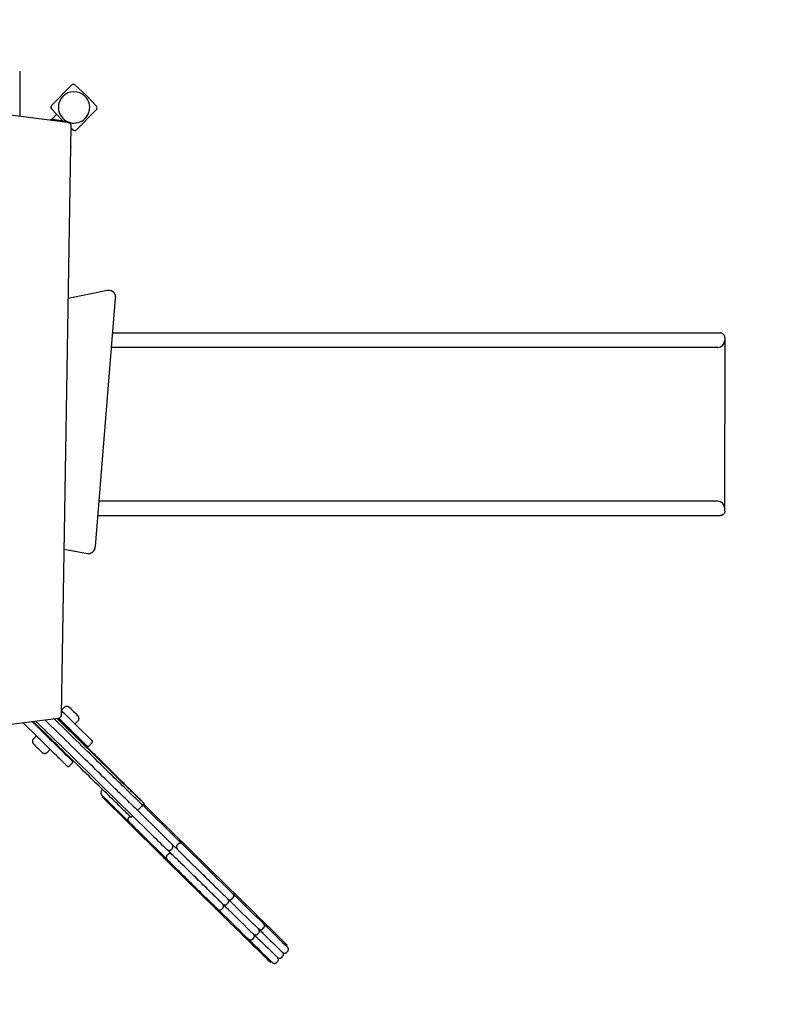
# Model space of a CAD drawing. Extents: x 0 to 910, y 0 to 607.
# Drawn here: x 466 to 543, y 315 to 418 of the extents above; entities that cross this region are included whole.
import ezdxf

# ---------------------------------------------------------------- set-up
doc = ezdxf.new("R2010")
doc.units = 0
doc.header["$LTSCALE"] = 15
doc.header["$MEASUREMENT"] = 0
doc.linetypes.add('DASHED', pattern=[0.75, 0.5, -0.25])
doc.layers.get('0').update_dxf_attribs({"linetype": 'CONTINUOUS'})
doc.layers.add('PHASE-1', color=7, linetype='CONTINUOUS')
doc.layers.add('SAFETY-ZONE', color=1, linetype='DASHED')

# ---------------------------------------------------------------- blocks, each defined once
blk = doc.blocks.new('238356-')
for p, q in [((28, 36.17), (28, 31.48)), ((32.98, 30.84), (0, 35.1)), ((31.31, 32.62), (33.38, 34.73)), ((33.49, 34.8), (33.49, 34.8)), ((33.73, 34.75), (34.92, 33.7)), ((34.92, 33.7), (35.98, 32.54)), ((32.37, 31.12), (31.3, 32.28)), ((31.31, 32.62), (31.32, 32.62)), ((35.98, 32.2), (33.9, 30.08)), ((31.41, 31.15), (31.3, 31.15)), ((31.31, 31.15), (31.84, 31.69)), ((32.75, 30.96), (31.45, 31.15)), ((32.37, 31.12), (32.51, 31)), ((33.05, 30.83), (32.98, 30.84)), ((32.34, -30.77), (33.35, 30.48)), ((33.34, 30.25), (33.55, 30.07)), ((33.8, 30.02), (33.8, 30.02)), ((33.31, 28.3), (33.33, 28.28)), ((33.31, 28.3), (33.33, 28.28)), ((33.33, 28.28), (33.33, 28.28)), ((37.14, 13.36), (33.05, 12.53)), ((37.69, 8.95), (75.86, 8.95)), ((75.86, 8.95), (86.56, 8.95)), ((86.56, 8.95), (98.45, 8.95)), ((101.37, 8.45), (101.37, 8.2)), ((75.86, 7.45), (37.57, 7.45)), ((86.56, 7.45), (75.86, 7.45)), ((98.45, 7.45), (86.56, 7.45)), ((100.62, 7.45), (98.45, 7.45)), ((101.37, 4.45), (101.37, -0.55)), ((101.37, -5.55), (101.37, -0.55)), ((75.86, -8.55), (36.26, -8.55)), ((86.56, -8.55), (75.86, -8.55)), ((98.45, -8.55), (86.56, -8.55)), ((100.62, -8.55), (98.45, -8.55)), ((36.14, -10.05), (75.86, -10.05)), ((75.86, -10.05), (86.56, -10.05)), ((86.56, -10.05), (98.45, -10.05)), ((101.37, -9.55), (101.37, -9.3)), ((32.62, -13.55), (35.05, -13.98)), ((32.63, -29.99), (32.62, -30)), ((0, -35.1), (32.04, -31.11)), ((29.87, -33.09), (28.32, -31.57)), ((31.17, -33.2), (29.37, -31.44)), ((32.21, -32.84), (30.62, -31.29)), ((32.99, -32.56), (31.57, -31.17)), ((31.87, -31.13), (32.85, -32.09)), ((33.5, -32.64), (31.95, -31.12)), ((33.74, -31.69), (33.26, -31.22)), ((33.76, -31.72), (34.07, -31.4)), ((32.69, -32.26), (32.66, -32.23)), ((32.85, -32.09), (33.16, -32.39)), ((33.29, -32.85), (32.99, -32.56)), ((33.16, -32.39), (33.46, -32.68)), ((33.46, -32.68), (33.76, -32.98)), ((33.8, -32.93), (33.5, -32.64)), ((33.85, -31.8), (33.82, -31.78)), ((35.55, -33.48), (33.85, -31.8)), ((29.7, -32.97), (29.42, -33.26)), ((29.99, -33.22), (29.87, -33.09)), ((30.12, -33.35), (29.99, -33.22)), ((30.26, -33.48), (30.12, -33.35)), ((30.4, -33.61), (30.26, -33.48)), ((30.54, -33.75), (30.4, -33.61)), ((30.68, -33.89), (30.54, -33.75)), ((30.86, -32.9), (30.79, -32.83)), ((31.47, -33.5), (31.17, -33.2)), ((31.78, -33.8), (31.47, -33.5)), ((32.08, -34.09), (31.78, -33.8)), ((35.63, -37.26), (32.1, -33.8)), ((32.51, -33.13), (32.21, -32.84)), ((32.81, -33.43), (32.51, -33.13)), ((33.1, -33.72), (32.81, -33.43)), ((33.4, -34.01), (33.1, -33.72)), ((33.59, -33.15), (33.29, -32.85)), ((33.89, -33.44), (33.59, -33.15)), ((33.76, -32.98), (34.05, -33.27)), ((34.09, -33.23), (33.8, -32.93)), ((34.18, -33.72), (33.89, -33.44)), ((34.05, -33.27), (34.35, -33.56)), ((34.39, -33.51), (34.09, -33.23)), ((34.47, -34.01), (34.18, -33.72)), ((34.35, -33.56), (34.64, -33.84)), ((34.68, -33.8), (34.39, -33.51)), ((35.2, -34.01), (35.55, -33.65)), ((30.82, -34.03), (30.68, -33.89)), ((30.96, -34.17), (30.82, -34.03)), ((30.86, -34.67), (31.17, -34.37)), ((31.11, -34.31), (30.96, -34.17)), ((31.25, -34.45), (31.11, -34.31)), ((31.39, -34.59), (31.25, -34.45)), ((31.53, -34.72), (31.39, -34.59)), ((31.66, -34.85), (31.53, -34.72)), ((32.37, -34.38), (32.08, -34.09)), ((32.67, -34.68), (32.37, -34.38)), ((32.96, -34.96), (32.67, -34.68)), ((33.69, -34.29), (33.4, -34.01)), ((33.98, -34.58), (33.69, -34.29)), ((34.26, -34.86), (33.98, -34.58)), ((34.76, -34.29), (34.47, -34.01)), ((34.64, -33.84), (34.92, -34.12)), ((34.96, -34.08), (34.68, -33.8)), ((35.04, -34.57), (34.76, -34.29)), ((34.92, -34.12), (35.21, -34.4)), ((35.05, -34.17), (34.96, -34.08)), ((35.32, -34.84), (35.04, -34.57)), ((35.68, -34.78), (35.05, -34.17)), ((35.21, -34.4), (35.49, -34.67)), ((35.49, -34.67), (35.76, -34.94)), ((35.8, -34.9), (35.68, -34.78)), ((31.79, -34.98), (31.66, -34.85)), ((31.92, -35.11), (31.79, -34.98)), ((32.04, -35.23), (31.92, -35.11)), ((32.16, -35.34), (32.04, -35.23)), ((32.27, -35.45), (32.16, -35.34)), ((32.37, -35.55), (32.27, -35.45)), ((32.47, -35.64), (32.37, -35.55)), ((32.56, -35.73), (32.47, -35.64)), ((32.64, -35.81), (32.56, -35.73)), ((32.71, -35.88), (32.64, -35.81)), ((33.25, -35.25), (32.96, -34.96)), ((33.13, -36.11), (33.48, -35.76)), ((33.54, -35.53), (33.25, -35.25)), ((33.83, -35.81), (33.54, -35.53)), ((34.1, -36.08), (33.83, -35.81)), ((34.55, -35.13), (34.26, -34.86)), ((34.82, -35.4), (34.55, -35.13)), ((35.1, -35.67), (34.82, -35.4)), ((35.36, -35.93), (35.1, -35.67)), ((35.6, -35.11), (35.32, -34.84)), ((35.87, -35.38), (35.6, -35.11)), ((35.76, -34.94), (36.03, -35.21)), ((36.07, -35.17), (35.8, -34.9)), ((36.13, -35.64), (35.87, -35.38)), ((36.03, -35.21), (36.3, -35.47)), ((36.34, -35.43), (36.07, -35.17)), ((36.39, -35.89), (36.13, -35.64)), ((36.3, -35.47), (36.56, -35.72)), ((36.6, -35.69), (36.34, -35.43)), ((36.56, -35.72), (36.82, -35.97)), ((36.85, -35.94), (36.6, -35.69)), ((32.77, -35.94), (32.71, -35.88)), ((32.83, -35.99), (32.77, -35.94)), ((32.87, -36.04), (32.83, -35.99)), ((32.91, -36.07), (32.87, -36.04)), ((32.93, -36.09), (32.91, -36.07)), ((32.95, -36.11), (32.93, -36.09)), ((32.95, -36.11), (32.95, -36.11)), ((34.38, -36.35), (34.1, -36.08)), ((34.65, -36.62), (34.38, -36.35)), ((34.92, -36.88), (34.65, -36.62)), ((35.63, -36.19), (35.36, -35.93)), ((35.89, -36.45), (35.63, -36.19)), ((36.14, -36.69), (35.89, -36.45)), ((36.39, -36.94), (36.14, -36.69)), ((36.65, -36.14), (36.39, -35.89)), ((36.9, -36.39), (36.65, -36.14)), ((36.82, -35.97), (37.07, -36.22)), ((37.1, -36.18), (36.85, -35.94)), ((37.14, -36.63), (36.9, -36.39)), ((37.07, -36.22), (37.31, -36.46)), ((37.34, -36.42), (37.1, -36.18)), ((37.38, -36.86), (37.14, -36.63)), ((37.31, -36.46), (37.55, -36.69)), ((37.58, -36.66), (37.34, -36.42)), ((37.61, -37.09), (37.38, -36.86)), ((37.55, -36.69), (37.78, -36.92)), ((37.81, -36.88), (37.58, -36.66)), ((35.18, -37.13), (34.92, -36.88)), ((35.43, -37.38), (35.18, -37.13)), ((35.68, -37.63), (35.43, -37.38)), ((35.93, -37.87), (35.68, -37.63)), ((36.17, -38.1), (35.93, -37.87)), ((36.63, -37.17), (36.39, -36.94)), ((36.87, -37.4), (36.63, -37.17)), ((37.09, -37.63), (36.87, -37.4)), ((37.32, -37.84), (37.09, -37.63)), ((37.53, -38.05), (37.32, -37.84)), ((37.84, -37.31), (37.61, -37.09)), ((37.78, -36.92), (38, -37.14)), ((38.04, -37.11), (37.81, -36.88)), ((38.06, -37.52), (37.84, -37.31)), ((38, -37.14), (38.22, -37.35)), ((38.25, -37.32), (38.04, -37.11)), ((38.27, -37.73), (38.06, -37.52)), ((38.22, -37.35), (38.43, -37.56)), ((38.46, -37.53), (38.25, -37.32)), ((38.47, -37.92), (38.27, -37.73)), ((38.43, -37.56), (38.64, -37.76)), ((38.67, -37.73), (38.46, -37.53)), ((38.64, -37.76), (38.83, -37.95)), ((38.86, -37.92), (38.67, -37.73)), ((36.4, -38.32), (36.17, -38.1)), ((41.42, -42.93), (36.32, -37.93)), ((36.62, -38.54), (36.4, -38.32)), ((36.61, -38.57), (36.52, -38.65)), ((36.63, -38.55), (36.61, -38.57)), ((36.84, -38.76), (36.62, -38.54)), ((37.05, -38.96), (36.84, -38.76)), ((37.74, -38.26), (37.53, -38.05)), ((37.94, -38.46), (37.74, -38.26)), ((38.14, -38.64), (37.94, -38.46)), ((38.32, -38.83), (38.14, -38.64)), ((38.5, -39), (38.32, -38.83)), ((38.67, -38.12), (38.47, -37.92)), ((38.86, -38.3), (38.67, -38.12)), ((38.83, -37.95), (39.02, -38.13)), ((38.91, -37.97), (38.86, -37.92)), ((39.04, -38.48), (38.86, -38.3)), ((38.91, -37.97), (39.57, -38.62)), ((39.02, -38.13), (39.2, -38.31)), ((39.21, -38.65), (39.04, -38.48)), ((39.2, -38.31), (39.38, -38.48)), ((39.38, -38.81), (39.21, -38.65)), ((39.38, -38.48), (39.54, -38.64)), ((39.53, -38.96), (39.38, -38.81)), ((39.54, -38.64), (39.7, -38.79)), ((39.72, -38.77), (39.57, -38.62)), ((39.7, -38.79), (39.85, -38.93)), ((39.87, -38.91), (39.72, -38.77)), ((40, -39.05), (39.87, -38.91)), ((36.66, -39.23), (36.58, -39.31)), ((37.26, -39.16), (37.05, -38.96)), ((37.45, -39.36), (37.26, -39.16)), ((37.64, -39.54), (37.45, -39.36)), ((37.82, -39.72), (37.64, -39.54)), ((38, -39.88), (37.82, -39.72)), ((38.16, -40.04), (38, -39.88)), ((38.67, -39.17), (38.5, -39)), ((38.83, -39.32), (38.67, -39.17)), ((38.99, -39.47), (38.83, -39.32)), ((39.13, -39.61), (38.99, -39.47)), ((39.27, -39.75), (39.13, -39.61)), ((39.44, -39.92), (39.27, -39.75)), ((39.68, -39.1), (39.53, -38.96)), ((39.82, -39.24), (39.68, -39.1)), ((39.95, -39.36), (39.82, -39.24)), ((39.85, -38.93), (39.98, -39.07)), ((40.07, -39.48), (39.95, -39.36)), ((39.98, -39.07), (40.11, -39.19)), ((40.13, -39.18), (40, -39.05)), ((40.18, -39.59), (40.07, -39.48)), ((40.11, -39.19), (40.23, -39.31)), ((40.25, -39.3), (40.13, -39.18)), ((40.28, -39.69), (40.18, -39.59)), ((40.23, -39.31), (40.35, -39.42)), ((40.36, -39.41), (40.25, -39.3)), ((40.38, -39.78), (40.28, -39.69)), ((40.35, -39.42), (40.45, -39.52)), ((40.46, -39.51), (40.36, -39.41)), ((40.46, -39.86), (40.38, -39.78)), ((40.45, -39.52), (40.54, -39.61)), ((40.55, -39.6), (40.46, -39.51)), ((40.53, -39.93), (40.46, -39.86)), ((40.6, -39.99), (40.53, -39.93)), ((40.54, -39.61), (40.63, -39.69)), ((40.64, -39.68), (40.55, -39.6)), ((40.63, -39.69), (40.7, -39.76)), ((40.71, -39.75), (40.64, -39.68)), ((40.7, -39.76), (40.76, -39.82)), ((40.77, -39.82), (40.71, -39.75)), ((40.76, -39.82), (40.82, -39.88)), ((40.83, -39.87), (40.77, -39.82)), ((40.82, -39.88), (40.86, -39.92)), ((40.87, -39.91), (40.83, -39.87)), ((40.86, -39.92), (40.9, -39.95)), ((40.9, -39.95), (40.87, -39.91)), ((38.32, -40.2), (38.16, -40.04)), ((38.46, -40.34), (38.32, -40.2)), ((38.6, -40.48), (38.46, -40.34)), ((38.73, -40.6), (38.6, -40.48)), ((38.85, -40.72), (38.73, -40.6)), ((38.97, -40.83), (38.85, -40.72)), ((39.07, -40.93), (38.97, -40.83)), ((39.16, -41.02), (39.07, -40.93)), ((45.44, -45.79), (40.18, -40.63)), ((40.36, -40.63), (40.72, -40.27)), ((40.65, -40.04), (40.6, -39.99)), ((40.7, -40.09), (40.65, -40.04)), ((40.73, -40.12), (40.7, -40.09)), ((40.76, -40.14), (40.73, -40.12)), ((40.78, -40.16), (40.76, -40.14)), ((40.78, -40.16), (40.82, -40.16)), ((40.78, -40.16), (40.78, -40.16)), ((40.82, -40.16), (40.95, -40.04)), ((40.9, -39.95), (40.92, -39.98)), ((40.93, -39.97), (40.9, -39.95)), ((40.91, -40.07), (41.79, -40.93)), ((40.92, -39.98), (40.94, -39.99)), ((40.94, -39.99), (40.93, -39.97)), ((40.94, -39.99), (40.95, -39.99)), ((40.95, -39.99), (40.94, -39.99)), ((40.95, -40.04), (40.95, -39.99)), ((44.22, -43.52), (41.07, -40.41)), ((42.09, -41.23), (41.79, -40.93)), ((39.24, -41.1), (39.16, -41.02)), ((39.32, -41.17), (39.24, -41.1)), ((39.38, -41.23), (39.32, -41.17)), ((39.44, -41.36), (39.35, -41.45)), ((39.38, -41.91), (39.36, -41.9)), ((39.44, -41.28), (39.38, -41.23)), ((39.41, -41.94), (39.38, -41.91)), ((39.44, -41.98), (39.41, -41.94)), ((39.48, -41.33), (39.44, -41.28)), ((39.49, -42.03), (39.44, -41.98)), ((39.52, -41.36), (39.48, -41.33)), ((39.54, -41.38), (39.52, -41.36)), ((39.56, -41.4), (39.54, -41.38)), ((39.56, -41.4), (39.61, -41.4)), ((39.56, -41.4), (39.56, -41.4)), ((39.61, -41.4), (39.73, -41.28)), ((42.09, -41.23), (47.51, -46.55)), ((39.41, -42.1), (42.75, -45.4)), ((39.55, -42.08), (39.49, -42.03)), ((39.61, -42.15), (39.55, -42.08)), ((39.69, -42.22), (39.61, -42.15)), ((39.78, -42.31), (39.69, -42.22)), ((39.87, -42.4), (39.78, -42.31)), ((39.97, -42.5), (39.87, -42.4)), ((40.08, -42.61), (39.97, -42.5)), ((40.2, -42.73), (40.08, -42.61)), ((40.32, -42.85), (40.2, -42.73)), ((40.45, -42.98), (40.32, -42.85)), ((40.59, -43.11), (40.45, -42.98)), ((40.73, -43.25), (40.59, -43.11)), ((40.88, -43.39), (40.73, -43.25)), ((41.03, -43.54), (40.88, -43.39)), ((41.18, -43.7), (41.03, -43.54)), ((41.34, -43.85), (41.18, -43.7)), ((41.5, -44.01), (41.34, -43.85)), ((41.67, -44.17), (41.5, -44.01)), ((41.83, -44.33), (41.67, -44.17)), ((41.99, -44.49), (41.83, -44.33)), ((42.16, -44.65), (41.99, -44.49)), ((42.32, -44.81), (42.16, -44.65)), ((42.48, -44.97), (42.32, -44.81)), ((42.64, -45.13), (42.48, -44.97)), ((43.54, -44.98), (43.39, -44.83)), ((43.69, -45.13), (43.54, -44.98)), ((43.77, -44.78), (43.86, -44.69)), ((44.47, -44.21), (44.39, -44.3)), ((50.14, -49.34), (44.94, -44.23)), ((43.42, -45.29), (43.34, -45.37)), ((43.36, -45.83), (43.35, -45.83)), ((43.38, -45.86), (43.36, -45.83)), ((43.41, -45.89), (43.38, -45.86)), ((48.39, -50.94), (43.39, -46.03)), ((43.45, -45.93), (43.41, -45.89)), ((43.5, -45.98), (43.45, -45.93)), ((43.57, -46.04), (43.5, -45.98)), ((43.64, -46.11), (43.57, -46.04)), ((43.84, -45.28), (43.69, -45.13)), ((43.98, -45.41), (43.84, -45.28)), ((44.12, -45.55), (43.98, -45.41)), ((44.25, -45.67), (44.12, -45.55)), ((44.37, -45.79), (44.25, -45.67)), ((44.48, -45.9), (44.37, -45.79)), ((44.59, -46.01), (44.48, -45.9)), ((44.69, -46.1), (44.59, -46.01)), ((43.71, -46.19), (43.64, -46.11)), ((43.8, -46.28), (43.71, -46.19)), ((43.9, -46.37), (43.8, -46.28)), ((44, -46.47), (43.9, -46.37)), ((44.11, -46.58), (44, -46.47)), ((44.23, -46.7), (44.11, -46.58)), ((44.35, -46.82), (44.23, -46.7)), ((44.48, -46.95), (44.35, -46.82)), ((44.62, -47.08), (44.48, -46.95)), ((44.76, -47.22), (44.62, -47.08)), ((44.77, -46.19), (44.69, -46.1)), ((44.85, -46.26), (44.77, -46.19)), ((44.92, -46.33), (44.85, -46.26)), ((45.8, -47.19), (45.64, -47.04)), ((45.64, -47.04), (45.73, -47.12)), ((46.17, -46.5), (46.33, -46.66)), ((46.33, -46.66), (46.49, -46.82)), ((46.49, -46.82), (46.65, -46.97)), ((46.65, -46.97), (46.81, -47.13)), ((47.51, -46.55), (47.79, -46.83)), ((47.79, -46.83), (52.49, -51.44)), ((44.9, -47.36), (44.76, -47.22)), ((45.05, -47.51), (44.9, -47.36)), ((45.21, -47.66), (45.05, -47.51)), ((45.36, -47.81), (45.21, -47.66)), ((45.52, -47.97), (45.36, -47.81)), ((45.68, -48.13), (45.52, -47.97)), ((45.84, -48.28), (45.68, -48.13)), ((45.73, -47.12), (45.89, -47.28)), ((45.96, -47.35), (45.8, -47.19)), ((45.89, -47.28), (46.05, -47.43)), ((46.12, -47.51), (45.96, -47.35)), ((46.05, -47.43), (46.21, -47.59)), ((46.29, -47.67), (46.12, -47.51)), ((46.21, -47.59), (46.37, -47.75)), ((46.45, -47.83), (46.29, -47.67)), ((46.37, -47.75), (46.53, -47.91)), ((46.61, -47.99), (46.45, -47.83)), ((46.53, -47.91), (46.69, -48.06)), ((46.78, -48.15), (46.61, -47.99)), ((46.69, -48.06), (46.85, -48.22)), ((46.81, -47.13), (46.98, -47.3)), ((46.98, -47.3), (47.14, -47.46)), ((47.14, -47.46), (47.3, -47.62)), ((47.3, -47.62), (47.47, -47.78)), ((47.47, -47.78), (47.63, -47.93)), ((47.63, -47.93), (47.79, -48.09)), ((47.79, -48.09), (47.94, -48.24)), ((46, -48.44), (45.84, -48.28)), ((46.16, -48.6), (46, -48.44)), ((46.32, -48.76), (46.16, -48.6)), ((46.48, -48.91), (46.32, -48.76)), ((46.64, -49.07), (46.48, -48.91)), ((46.8, -49.22), (46.64, -49.07)), ((46.94, -48.31), (46.78, -48.15)), ((46.85, -48.22), (47.01, -48.38)), ((47.1, -48.47), (46.94, -48.31)), ((47.01, -48.38), (47.17, -48.53)), ((47.26, -48.62), (47.1, -48.47)), ((47.17, -48.53), (47.32, -48.68)), ((47.42, -48.78), (47.26, -48.62)), ((47.32, -48.68), (47.47, -48.83)), ((47.57, -48.93), (47.42, -48.78)), ((47.47, -48.83), (47.62, -48.98)), ((47.72, -49.07), (47.57, -48.93)), ((47.62, -48.98), (47.76, -49.12)), ((47.86, -49.21), (47.72, -49.07)), ((47.76, -49.12), (47.9, -49.25)), ((47.94, -48.24), (48.09, -48.39)), ((48.09, -48.39), (48.24, -48.54)), ((48.24, -48.54), (48.38, -48.68)), ((48.38, -48.68), (48.52, -48.81)), ((48.52, -48.81), (48.65, -48.94)), ((48.65, -48.94), (48.78, -49.06)), ((48.78, -49.06), (48.9, -49.18)), ((46.95, -49.37), (46.8, -49.22)), ((47.09, -49.51), (46.95, -49.37)), ((47.24, -49.65), (47.09, -49.51)), ((47.38, -49.79), (47.24, -49.65)), ((47.51, -49.92), (47.38, -49.79)), ((47.64, -50.05), (47.51, -49.92)), ((47.76, -50.16), (47.64, -50.05)), ((47.88, -50.28), (47.76, -50.16)), ((48, -49.35), (47.86, -49.21)), ((47.9, -49.25), (48.04, -49.39)), ((48.13, -49.47), (48, -49.35)), ((48.04, -49.39), (48.16, -49.51)), ((48.25, -49.6), (48.13, -49.47)), ((48.16, -49.51), (48.29, -49.63)), ((48.37, -49.71), (48.25, -49.6)), ((48.29, -49.63), (48.4, -49.74)), ((48.48, -49.82), (48.37, -49.71)), ((48.4, -49.74), (48.51, -49.85)), ((48.59, -49.92), (48.48, -49.82)), ((48.51, -49.85), (48.61, -49.95)), ((48.68, -50.02), (48.59, -49.92)), ((48.61, -49.95), (48.7, -50.03)), ((48.77, -50.1), (48.68, -50.02)), ((48.7, -50.03), (48.79, -50.12)), ((48.85, -50.18), (48.77, -50.1)), ((48.79, -50.12), (48.86, -50.19)), ((48.92, -50.25), (48.85, -50.18)), ((48.9, -49.18), (49.01, -49.29)), ((49.01, -49.29), (49.11, -49.39)), ((49.11, -49.39), (49.21, -49.48)), ((49.21, -49.48), (49.3, -49.57)), ((49.3, -49.57), (49.37, -49.64)), ((49.37, -49.64), (49.44, -49.71)), ((49.44, -49.71), (49.5, -49.77)), ((49.5, -49.77), (49.55, -49.82)), ((49.55, -49.82), (49.59, -49.85)), ((49.59, -49.85), (49.62, -49.88)), ((49.62, -49.88), (49.64, -49.9)), ((49.64, -49.9), (49.65, -49.91)), ((50.1, -49.91), (50.18, -49.82)), ((47.98, -50.38), (47.88, -50.28)), ((48.08, -50.48), (47.98, -50.38)), ((48.18, -50.57), (48.08, -50.48)), ((48.26, -50.65), (48.18, -50.57)), ((48.34, -50.73), (48.26, -50.65)), ((48.4, -50.79), (48.34, -50.73)), ((48.46, -50.85), (48.4, -50.79)), ((48.51, -50.89), (48.46, -50.85)), ((48.55, -50.93), (48.51, -50.89)), ((48.57, -50.96), (48.55, -50.93)), ((48.59, -50.97), (48.57, -50.96)), ((48.6, -50.98), (48.59, -50.97)), ((48.86, -50.19), (48.93, -50.25)), ((48.98, -50.3), (48.92, -50.25)), ((48.93, -50.25), (48.98, -50.31)), ((49.03, -50.35), (48.98, -50.3)), ((48.98, -50.31), (49.03, -50.36)), ((49.07, -50.39), (49.03, -50.35)), ((49.03, -50.36), (49.07, -50.39)), ((49.04, -50.98), (49.13, -50.89)), ((49.1, -50.42), (49.07, -50.39)), ((49.07, -50.39), (49.1, -50.42)), ((49.12, -50.44), (49.1, -50.42)), ((49.1, -50.42), (49.12, -50.44)), ((49.12, -50.44), (49.12, -50.44)), ((49.12, -50.44), (49.13, -50.45)), ((49.57, -50.44), (49.66, -50.35)), ((52.49, -51.44), (52.79, -51.73)), ((52.79, -51.73), (54.19, -53.11)), ((53.29, -53.03), (53.38, -52.94)), ((54.19, -53.11), (54.48, -53.39)), ((52.24, -54.1), (52.33, -54.01)), ((52.76, -53.56), (52.85, -53.47)), ((54.61, -53.51), (54.48, -53.39)), ((54.61, -53.51), (55.82, -54.72)), ((55.74, -54.8), (55.82, -54.72)), ((55.26, -56), (55.35, -55.91)), ((55.79, -55.46), (55.87, -55.37)), ((54.08, -56.49), (54.16, -56.41)), ((54.73, -56.53), (54.82, -56.44))]:
    blk.add_line(p, q)
blk.add_lwpolyline([(35.87, -13.27), (37.98, 12.58), (37.98, 12.59), (37.99, 12.6), (37.99, 12.62), (37.99, 12.63), (37.99, 12.65), (37.99, 12.66), (37.99, 12.67), (37.99, 12.69), (37.98, 12.7), (37.98, 12.71), (37.98, 12.73), (37.98, 12.74), (37.98, 12.75), (37.98, 12.76), (37.98, 12.78), (37.97, 12.79), (37.97, 12.8), (37.97, 12.82), (37.96, 12.83), (37.96, 12.84), (37.96, 12.86), (37.95, 12.87), (37.95, 12.88), (37.95, 12.89), (37.94, 12.91), (37.94, 12.92), (37.93, 12.93), (37.93, 12.94), (37.92, 12.96), (37.92, 12.97), (37.91, 12.98), (37.91, 12.99), (37.9, 13), (37.89, 13.01), (37.89, 13.03), (37.88, 13.04), (37.87, 13.05), (37.87, 13.06), (37.86, 13.07), (37.85, 13.08), (37.85, 13.09), (37.84, 13.1), (37.83, 13.11), (37.82, 13.12), (37.81, 13.13), (37.8, 13.14), (37.8, 13.15), (37.79, 13.16), (37.78, 13.17), (37.77, 13.18), (37.76, 13.19), (37.75, 13.2), (37.74, 13.21), (37.73, 13.21), (37.72, 13.22), (37.71, 13.23), (37.7, 13.24), (37.69, 13.25), (37.68, 13.25), (37.67, 13.26), (37.66, 13.27), (37.65, 13.27), (37.64, 13.28), (37.62, 13.29), (37.61, 13.29), (37.6, 13.3), (37.59, 13.3), (37.58, 13.31), (37.57, 13.31), (37.55, 13.32), (37.54, 13.32), (37.53, 13.33), (37.52, 13.33), (37.51, 13.33), (37.49, 13.34), (37.48, 13.34), (37.47, 13.34)])
for centre, radius, start, end in [((33.65, 32.41), 1.63, 45.5313, 225.5313), ((33.57, 34.56), 0.25, 48.5442, 107.988), ((33.65, 32.41), 1.63, 225.5313, 45.5313), ((35.8, 32.37), 0.25, 315.532, 42.5319), ((33.72, 30.26), 0.25, 287.988, 315.5319), ((100.62, 8.2), 0.75, 270, 0), ((100.62, -9.3), 0.75, 0, 90)]:
    blk.add_arc(centre, radius, start, end)
for centre, major_axis, ratio, start_param, end_param in [((33.56, 34.56), (-0.052, -0.245), 0.999732, 3.665888, 4.146615), ((31.49, 32.45), (-0.052, -0.245), 0.999732, 4.146615, 5.665051), ((31.51, 30.83), (0.185, -0.303), 0.670928, 2.633749, 2.792404), ((33.72, 30.26), (-0.242, 0.063), 0.999744, 1.099793, 2.137503), ((311.05, 252.2), (280.62, 280.62), 1, 3.148419, 3.151625), ((118.39, 55.93), (85.57, 85.57), 1, 3.145561, 3.156043), ((354.93, 295.72), (-326.41, 326.41), 1, 1.57313, 1.585889), ((-159.99, -228.78), (-193.54, 193.54), 1, -1.563316, -1.550808), ((306.31, 245.83), (-275.6, 275.6), 1, 1.575672, 1.586331), ((34.42, -31), (0.689, 0.689), 1, 3.14819, 3.187066), ((59.16, -5.84), (25.64, 25.64), 1, 3.150981, 3.153227), ((112.75, 50.18), (-83.65, 83.65), 1, 1.574618, 1.585389), ((-101.94, -178.42), (-139.38, 139.38), 1, -1.562805, -1.557905), ((332.94, 259.34), (297.43, 297.43), 1, 3.145002, 3.152927), ((316.67, 242.54), (280.97, 280.97), 1, 3.144722, 3.153493), ((69.95, -8.92), (30.75, 30.75), 1, 3.14975, 3.173314), ((-173.73, -258.82), (-216.61, 216.61), 1, -1.562447, -1.561296), ((-166.08, -250.45), (-207.01, 207.01), 1, -1.563066, -1.561094), ((-175.94, -261.07), (-217.17, 217.17), 1, -1.562455, -1.560871), ((4.25, -81.39), (37.82, 37.82), 1, 0.008084, 0.017035), ((199.84, 117.31), (159.33, 159.33), 1, 3.149409, 3.159082), ((-49.13, -139.03), (94.43, 94.43), 1, 0.003874, 0.011463), ((43.61, -44.46), (-0.238, 0.238), 1, 3.181424, 4.6751), ((44.64, -44.54), (-0.24, 0.24), 1, 0.039827, 1.435721), ((-113, -204.01), (157.27, 157.27), 1, 0.006053, 0.010298), ((-115.46, -206.95), (-159.89, 159.89), 1, -1.564317, -1.560348), ((-108.53, -203.71), (-155.95, 155.95), 1, -1.562761, -1.558154), ((-98.47, -193.43), (-145.26, 145.26), 1, -1.562931, -1.557984), ((13.34, -87.85), (-37.13, 37.13), 1, -1.565267, -1.548826), ((-30.02, -131.96), (-81.4, 81.4), 1, -1.563617, -1.555656), ((273.24, 175.27), (-223.85, 223.85), 1, 1.577066, 1.588238), ((21.69, -78.98), (27.38, 27.38), 1, 0.004208, 0.02464), ((-94.69, -197.95), (145.14, 145.14), 1, 0.008465, 0.012487), ((-95.12, -198.39), (146.11, 146.11), 1, 0.00847, 0.012467), ((-94.25, -197.5), (145.23, 145.23), 1, 0.008462, 0.012487), ((348.98, 252.41), (-301.36, 301.36), 1, 1.577798, 1.586248), ((349.58, 253.02), (-301.43, 301.43), 1, 1.577798, 1.586246), ((347.13, 250.76), (-300.22, 300.22), 1, 1.577584, 1.586235), ((368.57, 272.42), (-321.68, 321.68), 1, 1.578014, 1.585921), ((29.52, -77.54), (-23.93, 23.93), 1, -1.565355, -1.545966), ((-8.63, -116.39), (-62.95, 62.95), 1, -1.563145, -1.555049), ((251.66, 147.65), (199.22, 199.22), 1, 3.148596, 3.158647), ((34.93, -71.67), (17.14, 17.14), 1, 0.003618, 0.02823), ((-71.78, -180.87), (-125.19, 125.19), 1, -1.561744, -1.55825), ((29.01, -78.07), (23.91, 23.91), 1, 0.005436, 0.024835), ((281.93, 178.53), (230.85, 230.85), 1, 3.148971, 3.157637), ((272.99, 169.4), (-221.29, 221.29), 1, 1.578058, 1.587138), ((273.83, 170.52), (-223.41, 223.41), 1, 1.577891, 1.587043), ((281.51, 178.1), (230.96, 230.96), 1, 3.148974, 3.157636)]:
    blk.add_ellipse(centre, major_axis=major_axis, ratio=ratio, start_param=start_param, end_param=end_param)
for points, knots in [([(31.3, 31.15), (31.29, 31.15), (31.26, 31.14), (31.23, 31.13), (31.19, 31.12), (31.17, 31.1), (31.16, 31.09), (31.16, 31.09), (31.15, 31.08), (31.15, 31.07)], [0, 0, 0, 0, 0.215225, 0.495536, 0.7725, 1, 1, 1, 1.177237, 1.177237, 1.177237, 1.177237]), ([(32.9, 30.85), (32.9, 30.86), (32.89, 30.88), (32.86, 30.91), (32.83, 30.94), (32.79, 30.95), (32.77, 30.96), (32.75, 30.96)], [0, 0, 0, 0, 0.190722, 0.404341, 0.607465, 0.804795, 1, 1, 1, 1]), ([(33.35, 30.48), (33.35, 30.49), (33.35, 30.53), (33.33, 30.59), (33.31, 30.64), (33.29, 30.69), (33.25, 30.73), (33.21, 30.76), (33.16, 30.79), (33.11, 30.82), (33.07, 30.82), (33.05, 30.83)], [0, 0, 0, 0, 0.10768, 0.226106, 0.333223, 0.439817, 0.545982, 0.651825, 0.76902, 0.884524, 1, 1, 1, 1]), ([(37.47, 13.34), (37.39, 13.36), (37.34, 13.37), (37.26, 13.38), (37.19, 13.37), (37.15, 13.36), (37.14, 13.36)], [0, 0, 0, 0, 0.222196, 0.537195, 0.851561, 1, 1, 1, 1]), ([(98.45, 8.95), (98.53, 8.95), (98.67, 8.95), (98.89, 8.95), (99.1, 8.95), (99.33, 8.95), (99.58, 8.95), (99.85, 8.95), (100.07, 8.95), (100.26, 8.95), (100.41, 8.95), (100.55, 8.95), (100.66, 8.95), (100.75, 8.95), (100.82, 8.95), (100.87, 8.95), (100.87, 8.95), (100.88, 8.95)], [0, 0, 0, 0, 0.060945, 0.120694, 0.179589, 0.237981, 0.319288, 0.401317, 0.483661, 0.547003, 0.610214, 0.674827, 0.738767, 0.803912, 0.86896, 0.934877, 1, 1, 1, 1]), ([(101.37, 8.45), (101.37, 8.48), (101.37, 8.55), (101.34, 8.64), (101.3, 8.73), (101.23, 8.81), (101.15, 8.87), (101.06, 8.92), (100.97, 8.95), (100.91, 8.95), (100.88, 8.95)], [0, 0, 0, 0, 0.116517, 0.240014, 0.368645, 0.500006, 0.631363, 0.759994, 0.883492, 1, 1, 1, 1]), ([(101.37, 8.2), (101.37, 8.2), (101.37, 8.2), (101.37, 8.16), (101.37, 8.11), (101.37, 8.03), (101.37, 7.93), (101.37, 7.82), (101.37, 7.69), (101.37, 7.54), (101.37, 7.37), (101.37, 7.19), (101.37, 7.01), (101.37, 6.81), (101.37, 6.59), (101.37, 6.36), (101.37, 6.12), (101.37, 5.86), (101.37, 5.6), (101.37, 5.32), (101.37, 5.03), (101.37, 4.74), (101.37, 4.55), (101.37, 4.45)], [0, 0, 0, 0, 0.059597, 0.117011, 0.172459, 0.2316, 0.278989, 0.325693, 0.375661, 0.42487, 0.473605, 0.51631, 0.558817, 0.601342, 0.645387, 0.688914, 0.732179, 0.776737, 0.82107, 0.865479, 0.910846, 0.95557, 1, 1, 1, 1]), ([(101.37, -9.3), (101.37, -9.3), (101.37, -9.29), (101.37, -9.26), (101.37, -9.2), (101.37, -9.13), (101.37, -9.03), (101.37, -8.92), (101.37, -8.79), (101.37, -8.63), (101.37, -8.47), (101.37, -8.29), (101.37, -8.1), (101.37, -7.9), (101.37, -7.69), (101.37, -7.46), (101.37, -7.21), (101.37, -6.96), (101.37, -6.69), (101.37, -6.41), (101.37, -6.13), (101.37, -5.84), (101.37, -5.64), (101.37, -5.55)], [0, 0, 0, 0, 0.059597, 0.117011, 0.172459, 0.2316, 0.278989, 0.325693, 0.375661, 0.42487, 0.473605, 0.51631, 0.558817, 0.601342, 0.645387, 0.688914, 0.732179, 0.776737, 0.82107, 0.865479, 0.910846, 0.95557, 1, 1, 1, 1]), ([(98.45, -10.05), (98.53, -10.05), (98.67, -10.05), (98.89, -10.05), (99.1, -10.05), (99.33, -10.05), (99.58, -10.05), (99.85, -10.05), (100.07, -10.05), (100.26, -10.05), (100.41, -10.05), (100.55, -10.05), (100.66, -10.05), (100.75, -10.05), (100.82, -10.05), (100.87, -10.05), (100.87, -10.05), (100.88, -10.05)], [0, 0, 0, 0, 0.060945, 0.120694, 0.179589, 0.237981, 0.319288, 0.401317, 0.483661, 0.547003, 0.610214, 0.674827, 0.738767, 0.803912, 0.86896, 0.934877, 1, 1, 1, 1]), ([(101.37, -9.55), (101.37, -9.58), (101.37, -9.64), (101.34, -9.73), (101.3, -9.82), (101.23, -9.9), (101.15, -9.97), (101.06, -10.01), (100.97, -10.04), (100.91, -10.05), (100.88, -10.05)], [0, 0, 0, 0, 0.116517, 0.240014, 0.368645, 0.500006, 0.631363, 0.759994, 0.883492, 1, 1, 1, 1]), ([(35.05, -13.98), (35.07, -13.98), (35.12, -13.99), (35.2, -13.99), (35.29, -13.98), (35.37, -13.95), (35.45, -13.92), (35.53, -13.88), (35.6, -13.82), (35.67, -13.76), (35.72, -13.69), (35.77, -13.61), (35.81, -13.52), (35.85, -13.43), (35.86, -13.35), (35.87, -13.29), (35.87, -13.27)], [0, 0, 0, 0, 0.053848, 0.126217, 0.198531, 0.271033, 0.343916, 0.41733, 0.491364, 0.566039, 0.641319, 0.717135, 0.793398, 0.870024, 0.946947, 1, 1, 1, 1]), ([(33.15, -29.99), (33.15, -29.98), (33.15, -29.98), (33.15, -29.98), (33.14, -29.97), (33.13, -29.96), (33.1, -29.94), (33.06, -29.92), (33.01, -29.9), (32.95, -29.89), (32.89, -29.88), (32.84, -29.89), (32.78, -29.9), (32.72, -29.93), (32.67, -29.96), (32.64, -29.98), (32.63, -29.99), (32.54, -30.09), (32.44, -30.18), (32.35, -30.28)], [0, 0, 0, 0, 0.023743, 0.052231, 0.07396, 0.102016, 0.148082, 0.233788, 0.321616, 0.428006, 0.517085, 0.615918, 0.718742, 0.823881, 0.930256, 1, 1, 1, 1.665791, 1.665791, 1.665791, 1.665791]), ([(32.04, -31.11), (32.06, -31.11), (32.09, -31.1), (32.14, -31.08), (32.19, -31.05), (32.23, -31.02), (32.27, -30.98), (32.3, -30.94), (32.32, -30.88), (32.34, -30.83), (32.34, -30.79), (32.34, -30.77), (32.34, -30.77)], [0, 0, 0, 0, 0.108707, 0.2169413, 0.3243703, 0.4315383, 0.5390277, 0.6474632, 0.7574581, 0.8695403, 0.9788714, 1, 1, 1, 1]), ([(34.07, -31.4), (34.07, -31.4), (34.09, -31.38), (34.12, -31.34), (34.15, -31.28), (34.16, -31.22), (34.17, -31.17), (34.17, -31.11), (34.16, -31.06), (34.15, -31.02), (34.14, -30.98), (34.12, -30.95), (34.1, -30.92), (34.09, -30.9), (34.08, -30.89), (34.07, -30.89), (34.07, -30.88), (34.06, -30.88), (34.06, -30.88), (34.06, -30.88)], [0, 0, 0, 0, 0.026955, 0.136714, 0.239787, 0.337172, 0.429293, 0.516221, 0.597772, 0.673492, 0.742664, 0.804185, 0.856202, 0.894846, 0.92038, 0.93817, 0.957944, 0.992165, 1, 1, 1, 1]), ([(29.42, -33.26), (29.41, -33.27), (29.39, -33.3), (29.36, -33.35), (29.33, -33.41), (29.32, -33.47), (29.32, -33.52), (29.32, -33.57), (29.33, -33.62), (29.35, -33.66), (29.36, -33.7), (29.38, -33.73), (29.4, -33.75), (29.41, -33.76), (29.42, -33.77), (29.42, -33.78), (29.43, -33.78), (29.43, -33.78), (29.43, -33.78)], [0, 0, 0, 0, 0.08073, 0.187946, 0.289003, 0.384583, 0.474931, 0.559984, 0.639426, 0.712681, 0.778854, 0.836558, 0.883108, 0.914685, 0.936426, 0.954035, 0.979142, 1, 1, 1, 1]), ([(35.55, -33.65), (35.55, -33.65), (35.56, -33.64), (35.57, -33.61), (35.58, -33.58), (35.58, -33.55), (35.58, -33.53), (35.57, -33.51), (35.56, -33.5), (35.56, -33.49), (35.56, -33.49), (35.55, -33.48), (35.55, -33.48)], [0, 0, 0, 0, 0.044877, 0.226402, 0.379869, 0.514129, 0.63187, 0.73283, 0.815775, 0.877624, 0.945006, 1, 1, 1, 1]), ([(30.34, -34.67), (30.34, -34.67), (30.34, -34.68), (30.34, -34.68), (30.35, -34.68), (30.36, -34.69), (30.38, -34.71), (30.42, -34.73), (30.47, -34.76), (30.53, -34.77), (30.59, -34.78), (30.65, -34.78), (30.71, -34.76), (30.77, -34.74), (30.82, -34.71), (30.85, -34.68), (30.86, -34.67)], [0, 0, 0, 0, 0.000147, 0.050058, 0.072504, 0.096553, 0.139226, 0.211034, 0.298979, 0.416271, 0.512071, 0.60955, 0.711616, 0.816094, 0.921874, 1, 1, 1, 1]), ([(35.02, -34.01), (35.03, -34.01), (35.03, -34.02), (35.03, -34.02), (35.04, -34.03), (35.06, -34.03), (35.08, -34.04), (35.11, -34.05), (35.14, -34.04), (35.17, -34.03), (35.19, -34.01), (35.2, -34.01)], [0, 0, 0, 0, 0.1168, 0.235671, 0.302173, 0.372965, 0.479273, 0.608893, 0.73831, 0.884782, 1, 1, 1, 1]), ([(33.48, -35.75), (33.49, -35.75), (33.5, -35.73), (33.51, -35.71), (33.52, -35.68), (33.52, -35.65), (33.51, -35.63), (33.5, -35.61), (33.5, -35.6), (33.49, -35.59), (33.49, -35.59), (33.48, -35.58), (33.48, -35.58), (33.48, -35.58)], [0, 0, 0, 0, 0.087873, 0.218182, 0.329986, 0.428218, 0.513891, 0.586162, 0.642646, 0.68909, 0.748533, 0.855435, 1, 1, 1, 1]), ([(32.95, -36.11), (32.96, -36.12), (32.96, -36.12), (32.96, -36.12), (32.97, -36.13), (32.98, -36.14), (33, -36.14), (33.03, -36.15), (33.06, -36.15), (33.09, -36.14), (33.12, -36.13), (33.13, -36.11), (33.13, -36.11)], [0, 0, 0, 0, 0.126074, 0.243954, 0.349161, 0.404301, 0.486598, 0.577148, 0.693374, 0.816146, 0.949753, 1, 1, 1, 1]), ([(36.52, -38.66), (36.52, -38.66), (36.5, -38.68), (36.47, -38.72), (36.45, -38.77), (36.44, -38.83), (36.43, -38.87), (36.44, -38.92), (36.45, -38.96), (36.46, -39), (36.47, -39.03), (36.49, -39.05), (36.5, -39.06), (36.51, -39.07), (36.51, -39.08), (36.52, -39.09), (36.52, -39.09), (36.53, -39.1)], [0, 0, 0, 0, 0.045808, 0.149285, 0.245434, 0.33546, 0.419832, 0.498574, 0.571378, 0.63745, 0.695003, 0.741188, 0.778476, 0.81309, 0.856159, 0.917998, 1, 1, 1, 1]), ([(40.19, -40.63), (40.19, -40.64), (40.2, -40.64), (40.2, -40.64), (40.21, -40.65), (40.22, -40.66), (40.24, -40.66), (40.26, -40.67), (40.29, -40.67), (40.33, -40.66), (40.35, -40.64), (40.36, -40.63), (40.36, -40.63)], [0, 0, 0, 0, 0.261817, 0.43723, 0.566448, 0.639295, 0.700385, 0.760762, 0.827245, 0.900125, 0.976939, 1, 1, 1, 1]), ([(40.71, -40.27), (40.72, -40.26), (40.74, -40.25), (40.75, -40.22), (40.75, -40.19), (40.75, -40.16), (40.74, -40.14), (40.74, -40.13), (40.73, -40.12), (40.73, -40.12), (40.73, -40.12)], [0, 0, 0, 0, 0.132154, 0.283606, 0.416671, 0.53746, 0.650591, 0.768829, 0.907445, 1, 1, 1, 1]), ([(41.07, -40.41), (40.93, -40.28), (40.93, -40.28), (40.92, -40.27), (40.91, -40.27), (40.9, -40.26), (40.89, -40.25), (40.86, -40.23), (40.83, -40.22), (40.8, -40.2), (40.77, -40.2), (40.75, -40.2), (40.75, -40.2)], [0, 0, 0, 0, 0.1837951, 0.4067133, 0.5170142, 0.5884708, 0.6463058, 0.7093873, 0.7896212, 0.8836294, 0.991597, 1, 1, 1, 1]), ([(39.35, -41.45), (39.34, -41.46), (39.31, -41.49), (39.29, -41.53), (39.27, -41.59), (39.26, -41.64), (39.26, -41.68), (39.27, -41.73), (39.28, -41.77), (39.29, -41.8), (39.31, -41.83), (39.32, -41.85), (39.33, -41.86), (39.33, -41.87), (39.34, -41.87), (39.35, -41.88), (39.35, -41.89), (39.35, -41.89), (39.36, -41.89)], [0, 0, 0, 0, 0.07167, 0.154255, 0.231304, 0.303523, 0.371132, 0.434047, 0.49184, 0.543477, 0.586882, 0.621674, 0.653677, 0.688403, 0.735402, 0.804183, 0.916926, 1, 1, 1, 1]), ([(39.48, -41.32), (39.47, -41.33), (39.45, -41.34), (39.44, -41.35), (39.44, -41.36)], [0, 0, 0, 0, 0.7653517, 1, 1, 1, 1]), ([(43.32, -44.78), (43.33, -44.79), (43.34, -44.79), (43.34, -44.8), (43.35, -44.81), (43.37, -44.82), (43.39, -44.83), (43.41, -44.85), (43.45, -44.86), (43.49, -44.87), (43.54, -44.88), (43.59, -44.87), (43.65, -44.86), (43.7, -44.83), (43.74, -44.81), (43.76, -44.79), (43.77, -44.78)], [0, 0, 0, 0, 0.068405, 0.151568, 0.209852, 0.252332, 0.295261, 0.348965, 0.415256, 0.491414, 0.572937, 0.66285, 0.757624, 0.855093, 0.953909, 1, 1, 1, 1]), ([(44.94, -44.23), (44.93, -44.23), (44.92, -44.22), (44.91, -44.21), (44.91, -44.2), (44.9, -44.19), (44.89, -44.19), (44.87, -44.17), (44.85, -44.16), (44.82, -44.15), (44.78, -44.13), (44.74, -44.12), (44.69, -44.12), (44.63, -44.13), (44.58, -44.14), (44.53, -44.17), (44.49, -44.19), (44.48, -44.21), (44.47, -44.22)], [0, 0, 0, 0, 0.125936, 0.297697, 0.393701, 0.447899, 0.482303, 0.509957, 0.540169, 0.578588, 0.623589, 0.675261, 0.731066, 0.79181, 0.855353, 0.920409, 0.986197, 1, 1, 1, 1]), ([(44.94, -44.23), (44.94, -44.23), (44.94, -44.23), (44.94, -44.23), (44.94, -44.23)], [0, 0, 0, 0, 0.319112, 1, 1, 1, 1]), ([(43.34, -45.38), (43.32, -45.39), (43.3, -45.41), (43.27, -45.46), (43.25, -45.51), (43.25, -45.57), (43.25, -45.61), (43.25, -45.66), (43.26, -45.7), (43.28, -45.73), (43.29, -45.76), (43.3, -45.77), (43.31, -45.79), (43.32, -45.8), (43.33, -45.8), (43.33, -45.81), (43.34, -45.81), (43.34, -45.82), (43.34, -45.82)], [0, 0, 0, 0, 0.070137, 0.150937, 0.226318, 0.296973, 0.363123, 0.424669, 0.481206, 0.531719, 0.574166, 0.6082, 0.639512, 0.673517, 0.719544, 0.786928, 0.897413, 1, 1, 1, 1]), ([(43.79, -45.23), (43.79, -45.22), (43.77, -45.22), (43.73, -45.2), (43.69, -45.19), (43.64, -45.19), (43.58, -45.2), (43.53, -45.21), (43.48, -45.24), (43.44, -45.26), (43.43, -45.28), (43.42, -45.29)], [0, 0, 0, 0, 0.060655, 0.160964, 0.276132, 0.400537, 0.535941, 0.677584, 0.822597, 0.969234, 1, 1, 1, 1]), ([(49.66, -50.35), (49.67, -50.34), (49.69, -50.32), (49.71, -50.28), (49.74, -50.23), (49.75, -50.17), (49.75, -50.13), (49.74, -50.08), (49.73, -50.04), (49.72, -50.01), (49.71, -49.98), (49.69, -49.96), (49.68, -49.94), (49.67, -49.93), (49.67, -49.93), (49.66, -49.92), (49.66, -49.92), (49.66, -49.92), (49.66, -49.91)], [0, 0, 0, 0, 0.057535, 0.150537, 0.237109, 0.318218, 0.394208, 0.465047, 0.530367, 0.589228, 0.639567, 0.679897, 0.715257, 0.751786, 0.800136, 0.868947, 0.978879, 1, 1, 1, 1]), ([(49.66, -49.91), (49.66, -49.92), (49.66, -49.92), (49.66, -49.92), (49.67, -49.93), (49.68, -49.94), (49.7, -49.95), (49.72, -49.96), (49.75, -49.98), (49.79, -49.99), (49.83, -50), (49.88, -50), (49.94, -50), (49.99, -49.98), (50.04, -49.95), (50.08, -49.93), (50.09, -49.91), (50.1, -49.91)], [0, 0, 0, 0, 0.054023, 0.167879, 0.243992, 0.29097, 0.328819, 0.370543, 0.423658, 0.485509, 0.556475, 0.633264, 0.716733, 0.803983, 0.893268, 0.983535, 1, 1, 1, 1]), ([(50.18, -49.82), (50.19, -49.81), (50.22, -49.78), (50.25, -49.73), (50.26, -49.68), (50.27, -49.63), (50.27, -49.58), (50.27, -49.53), (50.26, -49.5), (50.24, -49.46), (50.23, -49.44), (50.21, -49.42), (50.21, -49.41), (50.2, -49.4), (50.19, -49.39), (50.19, -49.38), (50.18, -49.38), (50.17, -49.37), (50.16, -49.35), (50.15, -49.35)], [0, 0, 0, 0, 0.05216, 0.110724, 0.16537, 0.216597, 0.264548, 0.309156, 0.350108, 0.386669, 0.417328, 0.441927, 0.464687, 0.489545, 0.523247, 0.572735, 0.65412, 0.815457, 1, 1, 1, 1]), ([(48.6, -50.98), (48.61, -50.99), (48.61, -50.99), (48.61, -50.99), (48.62, -51), (48.63, -51.01), (48.65, -51.02), (48.67, -51.03), (48.7, -51.05), (48.74, -51.06), (48.78, -51.07), (48.83, -51.07), (48.89, -51.07), (48.94, -51.05), (48.99, -51.02), (49.03, -51), (49.04, -50.98), (49.04, -50.98)], [0, 0, 0, 0, 0.054024, 0.167879, 0.243993, 0.290966, 0.328818, 0.370547, 0.423656, 0.485505, 0.556472, 0.633267, 0.71673, 0.803978, 0.893269, 0.983531, 1, 1, 1, 1]), ([(49.13, -50.45), (49.13, -50.45), (49.13, -50.45), (49.14, -50.46), (49.14, -50.46), (49.15, -50.47), (49.17, -50.48), (49.19, -50.49), (49.21, -50.51), (49.25, -50.52), (49.29, -50.53), (49.34, -50.54), (49.4, -50.53), (49.45, -50.52), (49.5, -50.5), (49.54, -50.47), (49.56, -50.45), (49.57, -50.44)], [0, 0, 0, 0, 0.031023, 0.1389, 0.224622, 0.279817, 0.318371, 0.357519, 0.406456, 0.466881, 0.536288, 0.610591, 0.692547, 0.778937, 0.867787, 0.957867, 1, 1, 1, 1]), ([(49.13, -50.89), (49.14, -50.88), (49.17, -50.85), (49.2, -50.8), (49.21, -50.75), (49.22, -50.7), (49.22, -50.65), (49.22, -50.61), (49.2, -50.57), (49.19, -50.53), (49.18, -50.51), (49.16, -50.49), (49.15, -50.48), (49.15, -50.47), (49.14, -50.46), (49.14, -50.45), (49.13, -50.45), (49.13, -50.45), (49.13, -50.44)], [0, 0, 0, 0, 0.072993, 0.154943, 0.231422, 0.303101, 0.370205, 0.432629, 0.489944, 0.5411, 0.584007, 0.618435, 0.650282, 0.68507, 0.73223, 0.801485, 0.915376, 1, 1, 1, 1]), ([(52.85, -53.47), (52.86, -53.46), (52.89, -53.43), (52.92, -53.38), (52.93, -53.33), (52.94, -53.28), (52.94, -53.23), (52.93, -53.19), (52.92, -53.15), (52.91, -53.12), (52.89, -53.09), (52.88, -53.07), (52.87, -53.06), (52.87, -53.05), (52.86, -53.04), (52.85, -53.04), (52.85, -53.03), (52.85, -53.03)], [0, 0, 0, 0, 0.084737, 0.175873, 0.260939, 0.340683, 0.415309, 0.484726, 0.54844, 0.605374, 0.653202, 0.690944, 0.724789, 0.759911, 0.809066, 0.880841, 1, 1, 1, 1]), ([(52.85, -53.04), (52.85, -53.04), (52.86, -53.04), (52.86, -53.05), (52.88, -53.06), (52.89, -53.07), (52.91, -53.08), (52.94, -53.1), (52.98, -53.11), (53.03, -53.12), (53.08, -53.12), (53.13, -53.12), (53.19, -53.1), (53.24, -53.07), (53.27, -53.05), (53.29, -53.03), (53.29, -53.03)], [0, 0, 0, 0, 0.132939, 0.203392, 0.249453, 0.287196, 0.331767, 0.388113, 0.454699, 0.532585, 0.613987, 0.7027, 0.79533, 0.890069, 0.985809, 1, 1, 1, 1]), ([(53.38, -52.94), (53.39, -52.92), (53.41, -52.9), (53.44, -52.85), (53.46, -52.8), (53.47, -52.74), (53.47, -52.7), (53.46, -52.65), (53.45, -52.61), (53.43, -52.58), (53.42, -52.56), (53.41, -52.54), (53.4, -52.52), (53.39, -52.52), (53.38, -52.51), (53.38, -52.5), (53.37, -52.5), (53.36, -52.48), (53.35, -52.47), (53.34, -52.46)], [0, 0, 0, 0, 0.054019, 0.112186, 0.166475, 0.217363, 0.264994, 0.309291, 0.349957, 0.386294, 0.416812, 0.440902, 0.462503, 0.484917, 0.516288, 0.562094, 0.638141, 0.791623, 1, 1, 1, 1]), ([(51.79, -54.1), (51.8, -54.11), (51.81, -54.11), (51.81, -54.12), (51.82, -54.13), (51.84, -54.14), (51.86, -54.15), (51.89, -54.17), (51.93, -54.18), (51.98, -54.19), (52.03, -54.19), (52.08, -54.19), (52.14, -54.17), (52.19, -54.14), (52.22, -54.12), (52.24, -54.1), (52.24, -54.1)], [0, 0, 0, 0, 0.13294, 0.203391, 0.249452, 0.287195, 0.331772, 0.388108, 0.454704, 0.53259, 0.613993, 0.702706, 0.795336, 0.890069, 0.985809, 1, 1, 1, 1]), ([(52.32, -53.57), (52.33, -53.57), (52.33, -53.58), (52.34, -53.58), (52.35, -53.59), (52.37, -53.6), (52.39, -53.62), (52.42, -53.63), (52.46, -53.65), (52.5, -53.66), (52.55, -53.66), (52.61, -53.65), (52.66, -53.63), (52.71, -53.61), (52.75, -53.58), (52.76, -53.56), (52.76, -53.56)], [0, 0, 0, 0, 0.132941, 0.2034, 0.249464, 0.287214, 0.331797, 0.388138, 0.454742, 0.532629, 0.61404, 0.702763, 0.795403, 0.89015, 0.985905, 1, 1, 1, 1]), ([(52.33, -54.01), (52.34, -53.99), (52.36, -53.97), (52.39, -53.92), (52.41, -53.87), (52.42, -53.81), (52.42, -53.77), (52.41, -53.72), (52.4, -53.68), (52.38, -53.65), (52.37, -53.63), (52.36, -53.61), (52.35, -53.59), (52.34, -53.59), (52.33, -53.58), (52.33, -53.58), (52.33, -53.57), (52.33, -53.57)], [0, 0, 0, 0, 0.09546, 0.198239, 0.294169, 0.38409, 0.468256, 0.546531, 0.61839, 0.682595, 0.736526, 0.779094, 0.817262, 0.856869, 0.912303, 0.993243, 1, 1, 1, 1]), ([(55.87, -55.37), (55.88, -55.36), (55.91, -55.34), (55.93, -55.29), (55.95, -55.24), (55.96, -55.19), (55.96, -55.14), (55.96, -55.1), (55.95, -55.06), (55.93, -55.02), (55.92, -55), (55.91, -54.98), (55.9, -54.96), (55.89, -54.95), (55.88, -54.95), (55.88, -54.94), (55.87, -54.94), (55.87, -54.93), (55.87, -54.93)], [0, 0, 0, 0, 0.060102, 0.147432, 0.228778, 0.305001, 0.376394, 0.442924, 0.504229, 0.559449, 0.606684, 0.644109, 0.676097, 0.707758, 0.750849, 0.812036, 0.910918, 1, 1, 1, 1]), ([(54.82, -56.01), (54.82, -56.01), (54.83, -56.01), (54.83, -56.02), (54.84, -56.02), (54.86, -56.04), (54.88, -56.05), (54.91, -56.06), (54.94, -56.08), (54.99, -56.09), (55.04, -56.09), (55.09, -56.09), (55.14, -56.08), (55.2, -56.05), (55.24, -56.02), (55.25, -56), (55.26, -56)], [0, 0, 0, 0, 0.031837, 0.152856, 0.215132, 0.25359, 0.297465, 0.352532, 0.417497, 0.496712, 0.578505, 0.668954, 0.764086, 0.861795, 0.960778, 1, 1, 1, 1]), ([(54.82, -56.44), (54.83, -56.43), (54.85, -56.41), (54.88, -56.36), (54.9, -56.31), (54.91, -56.26), (54.91, -56.21), (54.91, -56.17), (54.9, -56.13), (54.88, -56.09), (54.87, -56.07), (54.86, -56.05), (54.85, -56.03), (54.84, -56.02), (54.83, -56.02), (54.83, -56.01), (54.82, -56.01), (54.82, -56), (54.82, -56)], [0, 0, 0, 0, 0.060102, 0.147432, 0.22878, 0.305003, 0.376402, 0.442926, 0.50423, 0.559448, 0.606685, 0.644111, 0.676099, 0.707759, 0.750849, 0.812037, 0.910919, 1, 1, 1, 1]), ([(55.35, -55.47), (55.35, -55.47), (55.35, -55.48), (55.36, -55.48), (55.37, -55.49), (55.38, -55.5), (55.4, -55.51), (55.43, -55.53), (55.47, -55.54), (55.51, -55.55), (55.56, -55.56), (55.62, -55.55), (55.67, -55.54), (55.72, -55.51), (55.76, -55.49), (55.78, -55.47), (55.79, -55.46)], [0, 0, 0, 0, 0.0319307, 0.1529272, 0.2151927, 0.2536435, 0.2975105, 0.3525709, 0.4175212, 0.496722, 0.5784998, 0.6689327, 0.764046, 0.8617296, 0.9607016, 1, 1, 1, 1]), ([(55.35, -55.91), (55.36, -55.9), (55.38, -55.87), (55.41, -55.83), (55.43, -55.78), (55.44, -55.73), (55.44, -55.68), (55.43, -55.63), (55.42, -55.59), (55.41, -55.56), (55.39, -55.53), (55.38, -55.51), (55.37, -55.5), (55.36, -55.49), (55.36, -55.48), (55.35, -55.48), (55.35, -55.47), (55.35, -55.47)], [0, 0, 0, 0, 0.06962, 0.170682, 0.264822, 0.353029, 0.435655, 0.512647, 0.583583, 0.647495, 0.702149, 0.745459, 0.782482, 0.819121, 0.868988, 0.939795, 1, 1, 1, 1]), ([(54.29, -56.53), (54.3, -56.54), (54.3, -56.55), (54.31, -56.55), (54.32, -56.56), (54.33, -56.57), (54.35, -56.58), (54.38, -56.6), (54.42, -56.61), (54.46, -56.62), (54.51, -56.63), (54.56, -56.62), (54.62, -56.61), (54.67, -56.59), (54.71, -56.56), (54.73, -56.54), (54.73, -56.53)], [0, 0, 0, 0, 0.0319307, 0.1529271, 0.2151925, 0.2536433, 0.2975103, 0.3525706, 0.4175208, 0.4967217, 0.5784994, 0.6689322, 0.7640454, 0.8617361, 0.9607017, 1, 1, 1, 1])]:
    blk.add_open_spline(points, degree=3, knots=knots)

msp = doc.modelspace()

# ---------------------------------------------------------------- linework, layer by layer
at = {"layer": 'SAFETY-ZONE'}
msp.add_lwpolyline([(354.71, 463.55), (334.75, 443.22, 0.196503), (314.13, 392.78), (314.13, 365.44, 0.267316), (349.98, 303.17), (349.98, 285.36, 0.069121), (352.71, 265.74, 0.391196), (424.48, 199.43), (450.73, 199.43, 0.391196), (522.51, 265.74, 0.069121), (525.23, 285.36), (525.23, 293.94), (538.89, 293.94, 0.414214), (610.89, 365.94), (610.89, 384.94, 0.414214), (538.89, 456.94), (514.75, 456.94, 0.23318), (457.63, 485.11), (406.09, 485.11, 0.201323)], format="xyb", close=True, dxfattribs=at)

# ---------------------------------------------------------------- block references
at = {"layer": 'PHASE-1', "zscale": 1.1}
msp.add_blockref('238356-', (437.52, 375.99), dxfattribs=at)

doc.saveas('drawing.dxf')
